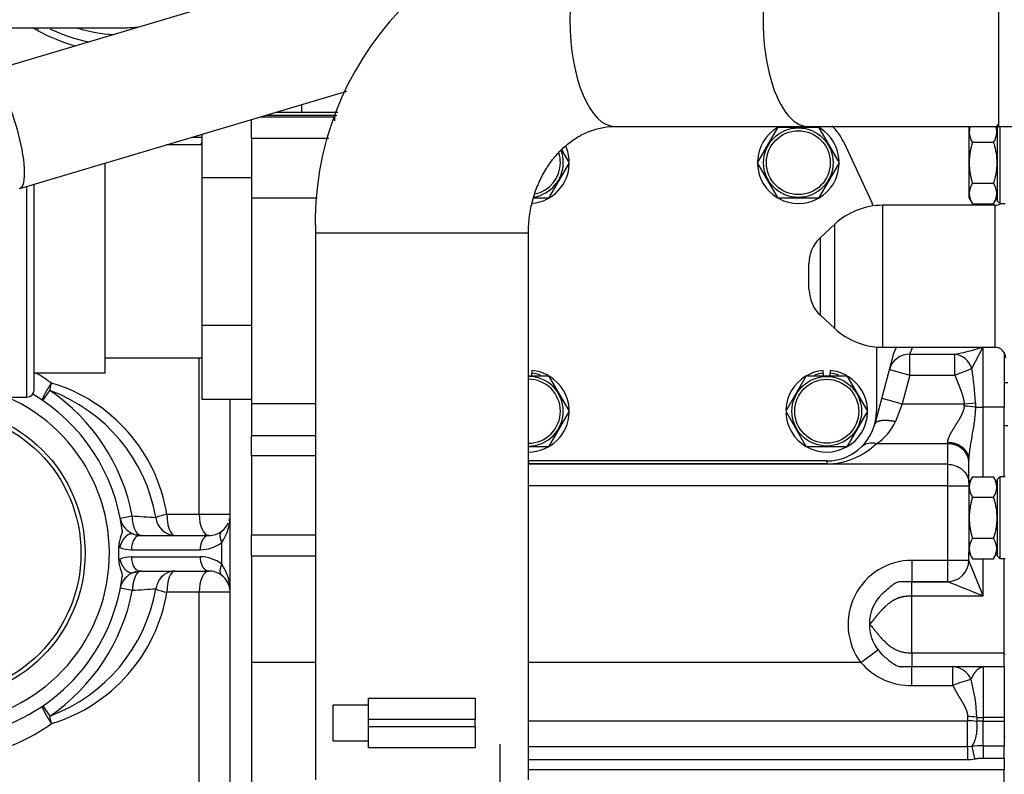
# Model space of a CAD drawing. Units: millimetres. Extents: x 0 to 408, y 0 to 202.
# Drawn here: x 220 to 237, y 151 to 164 of the extents above; entities that cross this region are included whole.
import ezdxf
from ezdxf.enums import TextEntityAlignment as Align
from ezdxf.lldxf.tags import DXFTag

# ---------------------------------------------------------------- set-up
doc = ezdxf.new("R2010")
doc.units = ezdxf.units.MM
for name, color, linetype in [('13811028', 7, 'Continuous'), ('13811033', 7, 'Continuous'), ('17610027', 7, 'Continuous'), ('17614029_MINI29', 7, 'Continuous'), ('54081016_ABRAZAD', 7, 'Continuous'), ('G4L08-002_ALLCAT', 7, 'Continuous'), ('Predeterminado', 7, 'Continuous')]:
    doc.layers.add(name, color=color, linetype=linetype)
doc.styles.add('SEACAD_Arial', font='arial.ttf')
tags = doc.linetypes.add('HIDDEN2', pattern=[4.7625, 3.175, -1.5875]).pattern_tags.tags
tags[6:7] = [DXFTag(74, 4), DXFTag(75, 0), DXFTag(340, '0'), DXFTag(46, 0.0), DXFTag(50, 0.0), DXFTag(44, 0.0), DXFTag(45, 0.0)]
tags[4:5] = [DXFTag(74, 4), DXFTag(75, 0), DXFTag(340, '0'), DXFTag(46, 0.0), DXFTag(50, 0.0), DXFTag(44, 0.0), DXFTag(45, 0.0)]
doc.dimstyles.new('SOLE', dxfattribs={"dimtxt": 2.6, "dimasz": 2.08, "dimexe": 1.3, "dimexo": 1.3, "dimgap": 0.65, "dimtad": 1, "dimlfac": 8.333333, "dimdsep": 46, "dimtxsty": 'SEACAD_Arial', "dimblk1": '_SE_FILLED', "dimblk2": '_SE_FILLED', "dimsah": 1, "dimcen": 1.3, "dimadec": 0, "dimazin": 0, "dimtfac": 0.7, "dimtdec": 3, "dimtmove": 0, "dimatfit": 3, "dimfxl": 1, "dimarcsym": 0})

# ---------------------------------------------------------------- blocks, each defined once
blk = doc.blocks.new('SE3')
at = {"layer": '13811028', "color": 7, "linetype": 'Continuous'}
for p, q in [((236.6, 162.156), (236.6, 165.756)), ((225.05, 160.356), (228.65, 160.356))]:
    blk.add_line(p, q, dxfattribs=at)
at = {"layer": '13811028', "color": 7, "linetype": 'HIDDEN2'}
for p, q in [((230.112, 162.156), (233.375, 162.156)), ((233.375, 162.156), (236.6, 162.156)), ((236.6, 162.156), (241.16, 162.156)), ((225.05, 160.356), (225.05, 151.116)), ((228.65, 151.116), (228.65, 160.356))]:
    blk.add_line(p, q, dxfattribs=at)
blk.add_arc((230.283, 160.523), 5.236, 91.8654, 181.8275, dxfattribs=at)
at = {"layer": '13811028', "color": 7, "linetype": 'Continuous'}
for centre, major_axis, start_param, end_param in [((230.112, 163.956), (0, -1.8), 3.141593, 6.283185), ((233.375, 163.956), (0, 1.8), 0, 3.141593)]:
    blk.add_ellipse(centre, major_axis=major_axis, ratio=0.422618, start_param=start_param, end_param=end_param, dxfattribs=at)
at = {"layer": '13811028', "color": 7, "linetype": 'HIDDEN2'}
blk.add_open_spline([(228.65, 160.356), (228.65, 160.398), (228.653, 160.52), (228.679, 160.747), (228.745, 161.007), (228.842, 161.253), (228.966, 161.476), (229.114, 161.673), (229.281, 161.839), (229.464, 161.972), (229.66, 162.072), (229.864, 162.136), (230.021, 162.155), (230.1, 162.156), (230.112, 162.156)], degree=3, knots=[0, 0, 0, 0, 0.03767, 0.126431, 0.215308, 0.304464, 0.39423, 0.485055, 0.577555, 0.672552, 0.771086, 0.874324, 0.982283, 1, 1, 1, 1], dxfattribs=at)
at = {"layer": '13811033', "color": 7, "linetype": 'HIDDEN2'}
blk.add_line((228.17, 150.289), (228.17, 151.716), dxfattribs=at)
at = {"layer": '17610027', "color": 7, "linetype": 'HIDDEN2'}
for p, q in [((220.355, 163.78), (220.276, 163.824)), ((220.276, 163.824), (220.355, 163.78))]:
    blk.add_line(p, q, dxfattribs=at)
at = {"layer": '17610027', "color": 7, "linetype": 'Continuous'}
blk.add_line((220.355, 163.78), (220.379, 163.823), dxfattribs=at)
at = {"layer": '17610027', "color": 7, "linetype": 'HIDDEN2'}
for radius, start, end in [(3, 240.9975, 254.2681), (3, 240.9975, 254.268), (2.58, 270, 275.8707)]:
    blk.add_arc((221.81, 166.404), radius, start, end, dxfattribs=at)
at = {"layer": '17610027', "color": 7, "linetype": 'Continuous'}
for radius, start, end in [(2.88, 244.3624, 258.263), (2.7, 253.306, 266.4593), (2.58, 269.9948, 275.8708)]:
    blk.add_arc((221.81, 166.404), radius, start, end, dxfattribs=at)
at = {"layer": '17610027', "color": 7, "linetype": 'HIDDEN2'}
blk.add_open_spline([(218.176, 163.824), (218.255, 163.824), (218.451, 163.824), (218.806, 163.824), (219.207, 163.824), (219.598, 163.824), (219.97, 163.824), (220.319, 163.824), (220.64, 163.824), (220.93, 163.824), (221.183, 163.824), (221.397, 163.824), (221.57, 163.824), (221.698, 163.824), (221.77, 163.824), (221.799, 163.824), (221.807, 163.824), (221.809, 163.824), (221.809, 163.824), (221.809, 163.824), (221.809, 163.824)], degree=3, knots=[0, 0, 0, 0, 0.0222785, 0.0646744, 0.1070872, 0.1495, 0.1919127, 0.2343255, 0.2767383, 0.3191511, 0.3615638, 0.4039766, 0.4463893, 0.4888019, 0.5312143, 0.5576909, 0.5709313, 0.5775517, 0.5808619, 0.5819099, 0.5819099, 0.5819099, 0.5819099], dxfattribs=at)
at = {"layer": '17614029_MINI29', "color": 7, "linetype": 'HIDDEN2'}
for p, q in [((228.732, 165.822), (219.472, 163.062)), ((220.055, 161.107), (225.579, 162.754))]:
    blk.add_line(p, q, dxfattribs=at)
at = {"layer": '17614029_MINI29', "color": 7, "linetype": 'Continuous'}
blk.add_ellipse((219.763, 162.084), major_axis=(-0.291, 0.977), ratio=0.242401, start_param=3.141593, end_param=6.283185, dxfattribs=at)
at = {"layer": '54081016_ABRAZAD', "color": 7, "linetype": 'HIDDEN2'}
for p, q in [((225.95, 152.496), (227.75, 152.496)), ((225.95, 152.136), (225.95, 152.496)), ((227.75, 152.496), (227.75, 152.136)), ((225.35, 151.776), (225.35, 152.376)), ((225.95, 152.376), (225.35, 152.376)), ((225.95, 152.016), (225.95, 152.136)), ((227.75, 152.016), (227.75, 152.136)), ((225.95, 151.656), (225.95, 152.016)), ((227.75, 152.016), (227.75, 151.656)), ((225.35, 151.776), (225.95, 151.776)), ((227.75, 151.656), (225.95, 151.656))]:
    blk.add_line(p, q, dxfattribs=at)
at = {"layer": '54081016_ABRAZAD', "color": 7, "linetype": 'Continuous'}
for p, q in [((227.75, 152.136), (225.95, 152.136)), ((225.95, 152.016), (227.75, 152.016))]:
    blk.add_line(p, q, dxfattribs=at)
at = {"layer": 'G4L08-002_ALLCAT', "color": 7, "linetype": 'HIDDEN2'}
for p, q in [((224.821, 162.396), (224.821, 162.528)), ((224.379, 162.396), (225.428, 162.396)), ((223.97, 161.96), (223.97, 162.274)), ((224.218, 162.348), (225.377, 162.348)), ((225.377, 162.348), (225.412, 162.348)), ((232.863, 162.144), (232.517, 161.544)), ((232.882, 162.144), (232.863, 162.144)), ((232.882, 162.144), (233.556, 162.144)), ((233.903, 161.544), (233.556, 162.144)), ((236.104, 162.156), (236.09, 162.132)), ((236.09, 162.132), (236.09, 160.956)), ((236.57, 162.132), (236.556, 162.156)), ((236.57, 162.189), (236.57, 160.899)), ((236.615, 162.156), (236.615, 160.854)), ((222.97, 161.976), (223.13, 161.976)), ((223.13, 162.023), (223.13, 161.291)), ((223.97, 161.96), (223.97, 160.944)), ((233.971, 161.9), (234.451, 160.873)), ((236.15, 161.89), (236.509, 161.89)), ((223.13, 161.844), (222.527, 161.844)), ((229.343, 161.544), (229.215, 161.764)), ((221.498, 157.992), (221.498, 161.537)), ((228.996, 160.944), (229.343, 161.544)), ((232.517, 161.544), (232.863, 160.944)), ((233.556, 160.944), (233.903, 161.544)), ((223.13, 161.291), (223.13, 158.797)), ((223.13, 161.291), (223.97, 161.291)), ((236.15, 161.197), (236.509, 161.197)), ((220.298, 157.704), (220.298, 161.179)), ((223.97, 160.944), (223.97, 157.469)), ((228.978, 160.944), (228.735, 160.944)), ((228.978, 160.944), (228.996, 160.944)), ((233.538, 160.944), (232.863, 160.944)), ((233.538, 160.944), (233.556, 160.944)), ((236.09, 160.956), (236.15, 160.851)), ((236.509, 160.851), (236.57, 160.956)), ((236.57, 160.899), (236.615, 160.854)), ((236.534, 160.824), (234.639, 160.824)), ((236.15, 160.851), (236.509, 160.851)), ((236.615, 160.854), (236.705, 160.854)), ((233.825, 160.506), (233.583, 160.282)), ((233.39, 159.407), (233.39, 159.841)), ((233.583, 158.966), (233.825, 158.742)), ((223.13, 158.797), (223.13, 157.55)), ((223.13, 158.797), (223.97, 158.797)), ((234.53, 158.429), (234.53, 157.344)), ((234.639, 158.424), (236.534, 158.424)), ((236.139, 158.064), (236.33, 158.431)), ((221.498, 158.244), (223.13, 158.244)), ((234.809, 158.277), (234.501, 157.126)), ((236.69, 158.334), (236.69, 157.413)), ((220.298, 157.992), (221.498, 157.992)), ((228.65, 157.944), (228.996, 157.944)), ((228.71, 158.031), (228.71, 157.986)), ((228.71, 157.929), (228.71, 157.986)), ((229.343, 157.344), (228.996, 157.944)), ((233.343, 157.944), (232.997, 157.344)), ((233.362, 157.944), (233.343, 157.944)), ((233.362, 157.944), (234.036, 157.944)), ((233.63, 157.986), (233.63, 158.031)), ((233.63, 157.986), (233.63, 157.929)), ((233.75, 158.031), (233.75, 157.986)), ((233.75, 157.929), (233.75, 157.986)), ((234.383, 157.344), (234.036, 157.944)), ((236.75, 157.824), (236.69, 157.824)), ((219.52, 157.584), (220.178, 157.584)), ((223.13, 157.55), (223.97, 157.55)), ((223.61, 154.636), (223.61, 157.55)), ((223.97, 157.469), (223.97, 156.93)), ((236.69, 156.234), (236.69, 157.413)), ((228.996, 156.744), (229.343, 157.344)), ((232.997, 157.344), (233.343, 156.744)), ((234.036, 156.744), (234.383, 157.344)), ((236.69, 157.104), (236.75, 157.104)), ((223.97, 156.592), (223.97, 156.93)), ((228.978, 156.744), (228.65, 156.744)), ((228.978, 156.744), (228.996, 156.744)), ((234.018, 156.744), (233.343, 156.744)), ((234.018, 156.744), (234.036, 156.744)), ((223.97, 156.592), (223.97, 155.255)), ((233.69, 156.504), (228.65, 156.504)), ((236.09, 156.132), (236.09, 156.519)), ((236.15, 156.237), (236.09, 156.132)), ((236.15, 156.237), (236.509, 156.237)), ((236.57, 156.132), (236.509, 156.237)), ((236.615, 156.234), (236.57, 156.189)), ((236.615, 156.234), (236.615, 154.854)), ((236.705, 156.234), (236.615, 156.234)), ((236.09, 156.132), (236.09, 154.956)), ((236.57, 156.189), (236.57, 154.899)), ((236.15, 155.89), (236.509, 155.89)), ((221.753, 155.536), (221.958, 155.575)), ((221.977, 155.268), (222.087, 155.244)), ((222.087, 155.244), (223.25, 155.244)), ((223.97, 154.899), (223.97, 155.255)), ((236.15, 155.197), (236.509, 155.197)), ((223.97, 154.899), (223.97, 153.096)), ((236.09, 154.824), (236.09, 154.956)), ((236.09, 154.956), (236.15, 154.851)), ((236.509, 154.851), (236.57, 154.956)), ((236.57, 154.899), (236.615, 154.854)), ((236.15, 154.851), (236.509, 154.851)), ((236.615, 154.854), (236.705, 154.854)), ((236.69, 153.263), (236.69, 154.854)), ((221.977, 154.62), (222.087, 154.644)), ((222.087, 154.644), (223.25, 154.644)), ((235.13, 154.464), (234.938, 154.464)), ((235.13, 154.464), (235.73, 154.464)), ((235.73, 154.464), (235.13, 154.464)), ((223.609, 154.303), (223.609, 154.333)), ((223.61, 148.884), (223.61, 154.284)), ((236.69, 153.028), (236.69, 153.263)), ((236.705, 153.234), (236.69, 153.234)), ((223.97, 153.096), (223.97, 150.216)), ((235.13, 153.024), (234.938, 153.024)), ((236.322, 153.024), (236.31, 153.024)), ((236.315, 153.024), (236.326, 153.027)), ((236.324, 153.024), (236.315, 153.024)), ((236.322, 153.024), (236.324, 153.024)), ((236.324, 153.024), (236.326, 153.027)), ((236.33, 153.028), (236.69, 153.028)), ((236.69, 153.024), (236.69, 153.028)), ((236.69, 153.024), (236.69, 152.168)), ((236.69, 152.168), (236.69, 152.107)), ((236.69, 152.107), (236.69, 151.688)), ((236.69, 151.854), (236.705, 151.854)), ((236.69, 151.483), (236.69, 151.688)), ((236.69, 151.483), (236.69, 151.284)), ((236.69, 151.044), (236.69, 151.284))]:
    blk.add_line(p, q, dxfattribs=at)
at = {"layer": 'G4L08-002_ALLCAT', "color": 7, "linetype": 'Continuous'}
for p, q in [((224.118, 162.318), (225.377, 162.318)), ((225.377, 162.348), (225.377, 162.318)), ((225.377, 162.25), (225.377, 162.318)), ((223.97, 161.96), (225.28, 161.96)), ((220.178, 157.584), (220.178, 161.143)), ((225.083, 160.944), (223.97, 160.944)), ((234.639, 158.424), (234.639, 160.824)), ((236.534, 158.424), (236.534, 160.824)), ((233.825, 158.742), (233.825, 160.506)), ((233.583, 158.966), (233.583, 160.282)), ((236.33, 157.413), (236.33, 158.431)), ((223.087, 155.604), (223.087, 158.244)), ((235.095, 158.311), (235.854, 158.311)), ((235.095, 157.953), (235.095, 158.311)), ((235.854, 157.953), (235.854, 158.311)), ((234.748, 158.047), (235.095, 157.953)), ((235.854, 157.953), (236.139, 158.064)), ((235.095, 157.953), (234.966, 157.469)), ((235.095, 157.953), (235.854, 157.953)), ((220.563, 157.695), (220.592, 157.82)), ((234.618, 157.563), (234.966, 157.469)), ((225.05, 157.469), (223.97, 157.469)), ((234.966, 157.469), (234.849, 157.171)), ((234.966, 157.469), (236.012, 157.469)), ((236.012, 157.469), (236.203, 157.488)), ((236.203, 157.488), (236.203, 157.413)), ((236.203, 157.413), (236.33, 157.413)), ((236.69, 157.413), (236.33, 157.413)), ((236.33, 156.237), (236.33, 157.413)), ((225.05, 156.93), (223.97, 156.93)), ((235.73, 156.794), (234.525, 156.794)), ((235.73, 156.819), (235.73, 156.794)), ((235.73, 156.794), (235.73, 156.448)), ((225.05, 156.592), (223.97, 156.592)), ((228.65, 156.504), (228.65, 156.456)), ((233.69, 156.456), (228.65, 156.456)), ((235.73, 156.448), (228.65, 156.448)), ((233.69, 156.504), (233.69, 156.456)), ((235.73, 156.448), (235.73, 156.084)), ((235.73, 156.084), (228.65, 156.084)), ((235.73, 156.084), (236.09, 156.084)), ((235.73, 156.084), (235.73, 154.824)), ((222.54, 155.604), (223.087, 155.604)), ((223.087, 155.604), (223.61, 155.604)), ((223.97, 155.255), (225.05, 155.255)), ((223.469, 154.76), (223.469, 155.128)), ((221.941, 155.004), (223.104, 155.004)), ((221.941, 154.884), (223.104, 154.884)), ((223.97, 154.899), (225.05, 154.899)), ((235.73, 154.824), (235.13, 154.824)), ((235.13, 154.824), (235.13, 154.464)), ((235.73, 154.824), (235.73, 154.464)), ((236.09, 154.824), (235.73, 154.824)), ((236.33, 154.224), (236.09, 154.824)), ((236.33, 154.224), (236.33, 154.851)), ((221.958, 154.313), (221.753, 154.352)), ((223.087, 154.284), (222.54, 154.284)), ((223.61, 154.284), (223.087, 154.284)), ((223.087, 149.964), (223.087, 154.284)), ((235.13, 154.224), (236.33, 154.224)), ((235.13, 153.263), (235.13, 154.224)), ((234.266, 153.096), (234.554, 153.312)), ((235.13, 153.263), (236.69, 153.263)), ((235.13, 153.263), (235.13, 153.024)), ((225.05, 153.096), (223.97, 153.096)), ((234.266, 153.096), (228.65, 153.096)), ((235.13, 152.708), (235.13, 153.024)), ((235.822, 152.708), (235.822, 153.024)), ((236.33, 153.028), (236.33, 153.024)), ((236.69, 153.024), (236.33, 153.024)), ((236.33, 153.024), (236.33, 152.168)), ((235.13, 152.708), (235.822, 152.708)), ((220.446, 152.365), (220.563, 152.193)), ((220.592, 152.067), (220.563, 152.193)), ((228.65, 152.115), (236.068, 152.115)), ((236.068, 152.185), (236.068, 152.115)), ((236.068, 151.676), (236.068, 152.115)), ((236.225, 152.175), (236.225, 152.104)), ((236.69, 152.168), (236.33, 152.168)), ((236.33, 152.168), (236.33, 152.107)), ((236.33, 152.107), (236.69, 152.107)), ((236.33, 151.688), (236.33, 152.107)), ((228.65, 151.676), (236.068, 151.676)), ((236.068, 151.676), (236.14, 151.684)), ((236.068, 151.676), (236.068, 151.457)), ((236.14, 151.684), (236.188, 151.47)), ((236.33, 151.688), (236.69, 151.688)), ((236.33, 151.688), (236.33, 151.483)), ((228.65, 151.457), (236.068, 151.457)), ((236.33, 151.483), (236.69, 151.483)), ((236.69, 151.284), (228.65, 151.284))]:
    blk.add_line(p, q, dxfattribs=at)
at = {"layer": 'G4L08-002_ALLCAT', "color": 7, "linetype": 'HIDDEN2'}
for centre, radius in [((233.21, 161.544), 0.588), ((233.21, 161.544), 0.54), ((233.69, 157.344), 0.588), ((233.69, 157.344), 0.54), ((218.69, 154.944), 2.469), ((218.69, 154.944), 2.4)]:
    blk.add_circle(centre, radius, dxfattribs=at)
for centre, radius, start, end in [((233.21, 161.544), 0.69, 121.1475, 177.6926), ((233.21, 161.544), 0.69, 117.548, 119.5918), ((233.21, 161.544), 0.69, 60.7985, 62.7117), ((233.21, 161.544), 0.69, 2.4842, 58.4402), ((233.21, 161.544), 0.84, 25.0576, 47.4072), ((236.411, 162.063), 0.313, 162.8256, 213.6073), ((236.253, 162.063), 0.309, 325.9374, 17.5909), ((237.84, 161.402), 1.758, 163.895, 164.5258), ((234.82, 161.403), 1.758, 15.4742, 16.105), ((228.65, 161.544), 0.54, 0, 17.8899), ((228.65, 161.544), 0.588, 0, 20.3119), ((228.65, 161.544), 0.69, 2.4842, 23.8625), ((228.65, 161.544), 0.588, 279.1485, 0), ((228.65, 161.544), 0.54, 281.6383, 0), ((228.65, 161.544), 0.69, 275.6171, 358.2226), ((233.21, 161.544), 0.69, 182.4804, 239.3074), ((233.21, 161.544), 0.69, 241.3904, 358.2226), ((236.411, 161.024), 0.313, 146.3927, 213.6073), ((236.253, 161.024), 0.309, 325.9374, 34.0626), ((233.69, 160.517), 0.84, 20.6009, 25.0576), ((234.639, 159.624), 1.2, 90, 132.7094), ((236.534, 161.004), 0.18, 270, 303.5573), ((234.639, 159.624), 1.2, 227.2906, 270), ((235.317, 161.425), 3.161, 279.7731, 288.203), ((236.534, 158.244), 0.18, 0, 90), ((228.65, 157.344), 0.588, 0, 90.0057), ((228.65, 157.344), 0.54, 0, 90.0062), ((228.65, 157.344), 0.69, 60.7985, 85.0115), ((228.65, 157.344), 0.645, 71.6166, 84.6624), ((228.65, 157.344), 0.69, 2.4842, 58.4402), ((233.69, 157.344), 0.69, 121.1475, 177.6926), ((233.69, 157.344), 0.69, 94.9885, 119.5918), ((233.69, 157.344), 0.645, 95.3376, 108.643), ((233.69, 157.344), 0.69, 60.7985, 85.0115), ((233.69, 157.344), 0.645, 71.6166, 84.6624), ((233.69, 157.344), 0.69, 2.4842, 58.4402), ((220.178, 157.704), 0.12, 270, 0), ((218.69, 154.944), 3.12, 7.2048, 59.4898), ((218.69, 154.944), 3.328, 10.9327, 55.7513), ((228.65, 157.344), 0.588, 269.9943, 0), ((228.65, 157.344), 0.54, 269.9938, 0), ((228.65, 157.344), 0.69, 269.9952, 358.2226), ((233.69, 157.344), 0.69, 182.4804, 239.3074), ((233.69, 157.344), 0.69, 241.3904, 358.2226), ((233.69, 157.344), 0.84, 270, 0), ((236.411, 156.063), 0.313, 146.3927, 213.6073), ((236.253, 156.063), 0.309, 325.9374, 34.0626), ((237.84, 155.402), 1.758, 163.895, 164.5258), ((234.82, 155.403), 1.758, 15.4742, 16.105), ((222.83, 155.576), 0.781, 324.9614, 2.0567), ((222.099, 155.602), 0.352, 190.9256, 191.264), ((222.107, 155.604), 0.36, 191.264, 248.9584), ((221.748, 155.533), 0.00527, 11.2637, 13.7999), ((223.25, 155.604), 0.36, 307.4762, 335.7096), ((223.25, 155.604), 0.36, 342.8904, 348.0503), ((222.107, 155.604), 0.36, 248.9584, 270), ((223.25, 155.604), 0.36, 270, 307.4762), ((216.101, 154.944), 5.629, 358.9154, 1.0845), ((236.411, 155.024), 0.313, 146.3927, 213.6073), ((236.253, 155.024), 0.309, 325.9374, 34.0626), ((235.73, 154.824), 0.36, 270.0002, 359.9999), ((218.69, 154.944), 3.12, 280.9327, 352.7952), ((222.107, 154.284), 0.36, 111.0416, 168.7362), ((222.107, 154.284), 0.36, 90, 111.0416), ((223.25, 154.284), 0.36, 52.5207, 90.0031), ((223.25, 154.284), 0.36, 3.0789, 52.5239), ((181.935, 154.653), 41.675, 359.5608, 359.977), ((222.099, 154.285), 0.352, 168.7362, 169.0744), ((221.748, 154.355), 0.00527, 346.1836, 348.7363), ((223.25, 154.284), 0.36, 0.0004, 3.0793), ((235.13, 153.744), 0.72, 135.0002, 180.0017), ((235.13, 153.744), 0.72, 179.9998, 224.9998), ((236.312, 153.09), 0.0657, 268.0586, 272.1373), ((236.33, 153.021), 0.00736, 92.436, 125.051)]:
    blk.add_arc(centre, radius, start, end, dxfattribs=at)
at = {"layer": 'G4L08-002_ALLCAT', "color": 7, "linetype": 'Continuous'}
for centre, radius, start, end in [((72.109, 220.929), 174.601, 338.98356, 339.0223), ((235.093, 157.953), 0.357, 89.5662, 164.8392), ((235.808, 157.969), 0.344, 15.8641, 82.429), ((231.763, 157.29), 4.444, 2.554, 10.0243), ((218.673, 155.117), 3.315, 54.6194, 60.1241), ((219.804, 155.163), 2.772, 9.1473, 73.4722), ((218.69, 154.944), 2.88, 181.1937, 66.4435), ((219.599, 155.069), 2.797, 9.8946, 69.8384), ((235.864, 157.448), 0.15, 353.3554, 8.142), ((235.516, 151.087), 6.364, 83.7987, 85.5185), ((234.091, 157.494), 0.824, 301.7742, 336.8975), ((233.69, 157.656), 1.2, 270, 314.1084), ((234.447, 156.546), 0.26, 72.4498, 131.5594), ((223.513, 177.032), 21.513, 265.8547, 266.9131), ((222.861, 154.147), 1.491, 102.4134, 109.8582), ((222.693, 155.583), 0.34, 185.6425, 267.8283), ((221.946, 155.529), 0.526, 247.4941, 269.428), ((221.949, 154.345), 0.539, 90.8534, 112.225), ((223.104, 154.284), 0.6, 52.5241, 90.0001), ((222.838, 154.317), 0.77, 1.1826, 35.0775), ((235.13, 153.744), 1.08, 90, 216.8699), ((175.718, 154.327), 59.412, 359.90022, 0.13167), ((55.284, -297.523), 486.675, 68.16061, 68.23669), ((219.589, 154.827), 2.808, 290.293, 349.9739), ((218.69, 154.944), 3.328, 304.2487, 349.0673), ((219.785, 154.741), 2.794, 286.8084, 350.5722), ((223.513, 132.86), 21.509, 93.0866, 94.1453), ((222.861, 155.74), 1.491, 250.1422, 257.5869), ((235.116, 153.832), 1.124, 220.9039, 270.7214), ((235.815, 152.691), 0.333, 20.529, 88.7979), ((236.33, 153.264), 0.24, 268.5465, 270), ((236.443, 151.335), 1.507, 102.1212, 114.3318), ((233.584, 152.089), 2.643, 1.8564, 15.7887), ((218.699, 154.726), 3.265, 281.4575, 305.4545), ((236.071, 151.03), 1.155, 82.3357, 90.1436), ((236.071, 151.036), 1.079, 81.7677, 90.1288), ((236.298, 151.468), 0.64, 87.1889, 96.5755), ((236.316, 148.427), 3.262, 89.7626, 93.0975), ((236.068, 152.004), 0.547, 270.0022, 282.6358)]:
    blk.add_arc(centre, radius, start, end, dxfattribs=at)
for centre, major_axis, ratio, start_param, end_param in [((235.73, 156.482), (-0.36, 0), 0.866025, 3.141593, 4.712389), ((222.68, 155.604), (0, -0.36), 0.386981, 4.712389, 6.283185), ((223.25, 155.604), (0, -0.36), 0.452055, 4.712389, 6.283185), ((221.949, 155.886), (0, -0.88), 0.793606, -0.320714, -0.29627), ((223.104, 155.603), (-0.553, -0.232), 0.999575, 1.173466, 1.82781), ((221.949, 154.002), (0, 0.88), 0.793606, 0.296282, 0.320731), ((222.68, 154.284), (0, 0.36), 0.386982, 0, 1.570796), ((223.25, 154.284), (0, 0.36), 0.452055, 0, 1.570796), ((236.33, 152.236), (0.24, 0), 0.286486, 4.261363, 4.712389)]:
    blk.add_ellipse(centre, major_axis=major_axis, ratio=ratio, start_param=start_param, end_param=end_param, dxfattribs=at)
for points in [[(223.128, 161.882), (223.124, 161.875), (223.121, 161.868), (223.118, 161.86), (223.115, 161.853), (223.113, 161.845)], [(223.469, 155.318), (223.445, 155.3), (223.432, 155.268), (223.432, 155.225), (223.445, 155.177), (223.469, 155.128)], [(223.469, 154.76), (223.445, 154.711), (223.432, 154.662), (223.432, 154.619), (223.445, 154.588), (223.469, 154.57)]]:
    blk.add_open_spline(points, degree=5, dxfattribs=at)
at = {"layer": 'G4L08-002_ALLCAT', "color": 7, "linetype": 'HIDDEN2'}
for points, degree, knots in [([(236.145, 161.872), (236.134, 161.832), (236.125, 161.796), (236.118, 161.761), (236.102, 161.668), (236.095, 161.583), (236.095, 161.53), (236.099, 161.438), (236.115, 161.338), (236.124, 161.295), (236.136, 161.248), (236.15, 161.197)], 5, [0, 0, 0, 0, 0, 0, 0.247005, 0.247005, 0.247005, 0.68827, 0.68827, 0.68827, 1, 1, 1, 1, 1, 1]), ([(236.515, 161.872), (236.545, 161.761), (236.564, 161.649), (236.563, 161.506), (236.561, 161.478), (236.556, 161.421), (236.552, 161.392), (236.538, 161.308), (236.525, 161.253), (236.509, 161.197)], 3, [0, 0, 0, 0, 0.5, 0.5, 0.625, 0.625, 0.75, 0.75, 1, 1, 1, 1]), ([(220.446, 157.523), (220.446, 157.523), (220.446, 157.523), (220.446, 157.523), (220.446, 157.524), (220.447, 157.525), (220.447, 157.525), (220.448, 157.526), (220.449, 157.528), (220.45, 157.529), (220.451, 157.531), (220.452, 157.533), (220.453, 157.534), (220.455, 157.536), (220.456, 157.539), (220.457, 157.54), (220.459, 157.543), (220.461, 157.546), (220.462, 157.547), (220.464, 157.55), (220.466, 157.553), (220.467, 157.555), (220.469, 157.558), (220.472, 157.561), (220.473, 157.563), (220.475, 157.566), (220.477, 157.569), (220.478, 157.571), (220.48, 157.574), (220.483, 157.577), (220.484, 157.579), (220.486, 157.582), (220.488, 157.586), (220.489, 157.587), (220.491, 157.59), (220.494, 157.593), (220.495, 157.595), (220.497, 157.598), (220.499, 157.601), (220.5, 157.603), (220.502, 157.605), (220.504, 157.608), (220.505, 157.61), (220.507, 157.613), (220.509, 157.615), (220.51, 157.617), (220.511, 157.619), (220.513, 157.622), (220.514, 157.623), (220.516, 157.626), (220.518, 157.629), (220.518, 157.63), (220.52, 157.632), (220.522, 157.635), (220.522, 157.636), (220.524, 157.638), (220.526, 157.64), (220.526, 157.641), (220.528, 157.644), (220.529, 157.646), (220.53, 157.647), (220.532, 157.65), (220.534, 157.653), (220.536, 157.655), (220.538, 157.659), (220.541, 157.663), (220.542, 157.664), (220.544, 157.668), (220.546, 157.671), (220.548, 157.673), (220.55, 157.675), (220.552, 157.678), (220.553, 157.68), (220.554, 157.683), (220.556, 157.685), (220.557, 157.687), (220.559, 157.689), (220.561, 157.692), (220.561, 157.693), (220.562, 157.694), (220.563, 157.695)], 5, [0, 0, 0, 0, 0, 0, 0.03125, 0.03125, 0.03125, 0.0625, 0.0625, 0.0625, 0.09375, 0.09375, 0.09375, 0.125, 0.125, 0.125, 0.15625, 0.15625, 0.15625, 0.1875, 0.1875, 0.1875, 0.21875, 0.21875, 0.21875, 0.25, 0.25, 0.25, 0.280794, 0.280794, 0.280794, 0.3125, 0.3125, 0.3125, 0.34375, 0.34375, 0.34375, 0.375, 0.375, 0.375, 0.40625, 0.40625, 0.40625, 0.4375, 0.4375, 0.4375, 0.46875, 0.46875, 0.46875, 0.5, 0.5, 0.5, 0.530794, 0.530794, 0.530794, 0.561589, 0.561589, 0.561589, 0.593294, 0.593294, 0.593294, 0.625, 0.625, 0.625, 0.6875, 0.6875, 0.6875, 0.75, 0.75, 0.75, 0.811589, 0.811589, 0.811589, 0.873178, 0.873178, 0.873178, 0.936589, 0.936589, 0.936589, 1, 1, 1, 1, 1, 1]), ([(236.094, 156.609), (236.094, 156.609), (236.093, 156.593), (236.091, 156.562), (236.09, 156.533), (236.09, 156.519)], 3, [0.8910434, 0.8910434, 0.8910434, 0.8910434, 0.89121, 0.9477566, 1, 1, 1, 1]), ([(236.145, 155.872), (236.134, 155.832), (236.125, 155.796), (236.118, 155.761), (236.102, 155.668), (236.095, 155.583), (236.095, 155.53), (236.099, 155.438), (236.115, 155.338), (236.124, 155.295), (236.136, 155.248), (236.15, 155.197)], 5, [0, 0, 0, 0, 0, 0, 0.247005, 0.247005, 0.247005, 0.68827, 0.68827, 0.68827, 1, 1, 1, 1, 1, 1]), ([(236.515, 155.872), (236.545, 155.761), (236.564, 155.649), (236.563, 155.506), (236.561, 155.478), (236.556, 155.421), (236.552, 155.392), (236.538, 155.308), (236.525, 155.253), (236.509, 155.197)], 3, [0, 0, 0, 0, 0.5, 0.5, 0.625, 0.625, 0.75, 0.75, 1, 1, 1, 1]), ([(221.785, 155.335), (221.785, 155.332), (221.786, 155.325), (221.786, 155.314), (221.785, 155.303), (221.782, 155.287), (221.776, 155.264), (221.765, 155.233), (221.751, 155.195), (221.741, 155.157), (221.734, 155.12), (221.729, 155.087), (221.729, 155.063), (221.729, 155.05)], 3, [0, 0, 0, 0, 0.05078, 0.102091, 0.154052, 0.206784, 0.323293, 0.448206, 0.572011, 0.718434, 0.799171, 0.893088, 1, 1, 1, 1]), ([(221.729, 154.837), (221.729, 154.832), (221.729, 154.82), (221.73, 154.804), (221.731, 154.785), (221.734, 154.763), (221.741, 154.73), (221.751, 154.693), (221.765, 154.655), (221.776, 154.623), (221.783, 154.596), (221.787, 154.574), (221.786, 154.559), (221.785, 154.553)], 3, [0, 0, 0, 0, 0.047005, 0.094125, 0.141362, 0.207653, 0.281684, 0.428075, 0.551902, 0.676779, 0.793298, 0.897937, 1, 1, 1, 1]), ([(234.939, 154.464), (234.914, 154.46), (234.865, 154.452), (234.784, 154.392), (234.692, 154.313), (234.648, 154.276), (234.621, 154.253)], 3, [0, 0, 0, 0, 0.151448, 0.357732, 0.645102, 1, 1, 1, 1]), ([(234.621, 153.235), (234.633, 153.224), (234.654, 153.206), (234.712, 153.158), (234.773, 153.106), (234.836, 153.063), (234.878, 153.041), (234.919, 153.026), (234.942, 153.025), (234.955, 153.024)], 3, [0, 0, 0, 0, 0.183495, 0.351156, 0.625471, 0.734762, 0.829638, 0.915683, 1, 1, 1, 1]), ([(236.31, 153.024), (236.31, 153.024), (236.31, 153.024), (236.31, 153.024), (236.31, 153.024), (236.31, 153.024), (236.266, 153.024), (236.223, 153.024), (236.18, 153.024), (235.94, 153.024), (235.703, 153.024), (235.51, 153.024), (235.318, 153.024), (235.13, 153.024)], 5, [0, 0, 0, 0, 0, 0, 0.000001, 0.000001, 0.000001, 0.000001, 0.000001, 0.17851, 0.17851, 0.17851, 1, 1, 1, 1, 1, 1])]:
    blk.add_open_spline(points, degree=degree, knots=knots, dxfattribs=at)
for points, degree in [([(233.583, 160.282), (233.449, 160.143), (233.385, 159.996), (233.39, 159.841)], 3), ([(233.39, 159.407), (233.402, 159.214), (233.466, 159.067), (233.583, 158.966)], 3), ([(234.809, 158.277), (234.83, 158.353), (234.87, 158.424)], 2), ([(236.084, 156.574), (236.086, 156.563), (236.088, 156.552), (236.089, 156.541), (236.09, 156.53), (236.09, 156.519)], 5)]:
    blk.add_open_spline(points, degree=degree, dxfattribs=at)
at = {"layer": 'G4L08-002_ALLCAT', "color": 7, "linetype": 'Continuous'}
for points, degree, knots in [([(235.854, 157.953), (235.873, 157.903), (235.893, 157.855), (235.912, 157.808), (235.94, 157.738), (235.965, 157.669), (235.973, 157.645), (235.988, 157.597), (236, 157.549), (236.005, 157.525), (236.009, 157.5), (236.012, 157.474), (236.012, 157.473), (236.012, 157.471), (236.012, 157.469)], 5, [0, 0, 0, 0, 0, 0, 0.469789, 0.469789, 0.469789, 0.722817, 0.722817, 0.722817, 0.983385, 0.983385, 0.983385, 1, 1, 1, 1, 1, 1]), ([(220.446, 157.523), (220.44, 157.527), (220.44, 157.539), (220.446, 157.559), (220.468, 157.613), (220.51, 157.69), (220.535, 157.732), (220.563, 157.776), (220.592, 157.82)], 5, [0, 0, 0, 0, 0, 0, 0.5, 0.5, 0.5, 1, 1, 1, 1, 1, 1]), ([(236.013, 157.431), (236.006, 157.374), (235.987, 157.318), (235.96, 157.264), (235.912, 157.18), (235.861, 157.1), (235.842, 157.07), (235.798, 156.999), (235.76, 156.931), (235.742, 156.891), (235.73, 156.853), (235.73, 156.819)], 5, [0, 0, 0, 0, 0, 0, 0.411877, 0.411877, 0.411877, 0.651646, 0.651646, 0.651646, 1, 1, 1, 1, 1, 1]), ([(236.203, 157.413), (236.202, 157.4), (236.201, 157.374), (236.199, 157.334), (236.196, 157.293), (236.191, 157.252), (236.186, 157.21), (236.178, 157.143), (236.163, 157.052), (236.144, 156.937), (236.124, 156.824), (236.11, 156.733), (236.1, 156.662), (236.096, 156.626), (236.094, 156.609)], 3, [0, 0, 0, 0, 0.0418986, 0.0846812, 0.1283732, 0.1729987, 0.2185802, 0.2651388, 0.3897378, 0.5189483, 0.6457571, 0.7647122, 0.8302298, 0.8910434, 0.8910434, 0.8910434, 0.8910434]), ([(234.501, 157.126), (234.506, 157.145), (234.521, 157.162), (234.544, 157.175), (234.608, 157.193), (234.697, 157.195), (234.746, 157.191), (234.797, 157.183), (234.849, 157.171)], 5, [0, 0, 0, 0, 0, 0, 0.499999, 0.499999, 0.499999, 1, 1, 1, 1, 1, 1]), ([(235.73, 156.819), (235.786, 156.819), (235.843, 156.81), (235.897, 156.791), (235.981, 156.744), (236.041, 156.676), (236.061, 156.644), (236.076, 156.61), (236.084, 156.574)], 5, [0, 0, 0, 0, 0, 0, 0.5, 0.5, 0.5, 0.881682, 0.881682, 0.881682, 0.881682, 0.881682, 0.881682]), ([(235.73, 156.448), (235.777, 156.448), (235.824, 156.439), (235.911, 156.408), (235.951, 156.385), (236.018, 156.327), (236.044, 156.293), (236.08, 156.217), (236.09, 156.177), (236.09, 156.136)], 3, [0, 0, 0, 0, 0.25, 0.25, 0.5, 0.5, 0.75, 0.75, 1, 1, 1, 1]), ([(222.107, 155.244), (222.088, 155.244), (222.07, 155.252), (222.035, 155.285), (222.019, 155.309), (221.992, 155.37), (221.98, 155.406), (221.964, 155.487), (221.959, 155.531), (221.958, 155.575)], 3, [0, 0, 0, 0, 0.25, 0.25, 0.5, 0.5, 0.75, 0.75, 1, 1, 1, 1]), ([(221.977, 155.268), (221.954, 155.277), (221.927, 155.277), (221.899, 155.267), (221.841, 155.23), (221.792, 155.164), (221.771, 155.126), (221.755, 155.085), (221.745, 155.044)], 5, [0, 0, 0, 0, 0, 0, 0.5, 0.5, 0.5, 1, 1, 1, 1, 1, 1]), ([(222.087, 155.244), (222.068, 155.244), (222.049, 155.238), (222.014, 155.214), (221.997, 155.196), (221.97, 155.151), (221.96, 155.125), (221.945, 155.067), (221.941, 155.035), (221.941, 155.004)], 3, [0, 0, 0, 0, 0.25, 0.25, 0.5, 0.5, 0.75, 0.75, 1, 1, 1, 1]), ([(223.25, 155.244), (223.227, 155.244), (223.204, 155.236), (223.182, 155.222), (223.143, 155.179), (223.117, 155.115), (223.108, 155.079), (223.104, 155.042), (223.104, 155.004)], 5, [0, 0, 0, 0, 0, 0, 0.5, 0.5, 0.5, 1, 1, 1, 1, 1, 1]), ([(221.941, 154.884), (221.941, 154.852), (221.945, 154.821), (221.96, 154.763), (221.97, 154.736), (221.997, 154.692), (222.014, 154.674), (222.049, 154.65), (222.068, 154.644), (222.087, 154.644)], 3, [0, 0, 0, 0, 0.25, 0.25, 0.5, 0.5, 0.75, 0.75, 1, 1, 1, 1]), ([(223.104, 154.884), (223.104, 154.846), (223.108, 154.808), (223.117, 154.773), (223.143, 154.709), (223.182, 154.666), (223.204, 154.651), (223.227, 154.644), (223.25, 154.644)], 5, [0, 0, 0, 0, 0, 0, 0.5, 0.5, 0.5, 1, 1, 1, 1, 1, 1]), ([(221.745, 154.844), (221.755, 154.803), (221.771, 154.762), (221.792, 154.723), (221.841, 154.657), (221.899, 154.62), (221.927, 154.611), (221.954, 154.611), (221.977, 154.62)], 5, [0, 0, 0, 0, 0, 0, 0.5, 0.5, 0.5, 1, 1, 1, 1, 1, 1]), ([(222.107, 154.644), (222.084, 154.644), (222.062, 154.634), (222.041, 154.614), (222.003, 154.556), (221.975, 154.468), (221.965, 154.419), (221.96, 154.366), (221.958, 154.313)], 5, [0, 0, 0, 0, 0, 0, 0.5, 0.5, 0.5, 1, 1, 1, 1, 1, 1]), ([(222.68, 154.644), (222.66, 154.643), (222.621, 154.641), (222.546, 154.617), (222.467, 154.566), (222.387, 154.469), (222.367, 154.386), (222.354, 154.338)], 3, [0, 0, 0, 0, 0.125402, 0.250798, 0.500601, 0.709515, 1, 1, 1, 1]), ([(234.41, 153.744), (234.41, 153.744), (234.416, 153.744), (234.429, 153.755), (234.46, 153.792), (234.503, 153.845), (234.522, 153.869), (234.562, 153.919), (234.607, 153.971), (234.632, 153.998), (234.681, 154.048), (234.736, 154.095), (234.764, 154.117), (234.846, 154.172), (234.939, 154.21), (235.003, 154.224), (235.067, 154.224), (235.13, 154.224)], 5, [0, 0, 0, 0, 0, 0, 0.239311, 0.239311, 0.239311, 0.403932, 0.403932, 0.403932, 0.569937, 0.569937, 0.569937, 0.724461, 0.724461, 0.724461, 1, 1, 1, 1, 1, 1]), ([(234.41, 153.744), (234.41, 153.744), (234.41, 153.744), (234.412, 153.743), (234.415, 153.742), (234.419, 153.739), (234.429, 153.73), (234.446, 153.712), (234.473, 153.679), (234.505, 153.638), (234.541, 153.593), (234.583, 153.543), (234.627, 153.493), (234.676, 153.445), (234.729, 153.397), (234.787, 153.355), (234.849, 153.318), (234.915, 153.289), (234.974, 153.274), (235.022, 153.267), (235.056, 153.264), (235.092, 153.263), (235.116, 153.263), (235.13, 153.263)], 3, [0, 0, 0, 0, 0.024744, 0.045427, 0.062055, 0.094083, 0.124661, 0.187876, 0.251862, 0.311562, 0.381263, 0.446168, 0.51092, 0.575369, 0.63931, 0.705987, 0.764672, 0.826427, 0.884993, 0.913324, 0.943069, 0.96743, 1, 1, 1, 1]), ([(236.127, 152.808), (236.144, 152.847), (236.163, 152.884), (236.185, 152.918), (236.225, 152.971), (236.266, 153.005), (236.285, 153.016), (236.303, 153.022), (236.322, 153.024)], 5, [0, 0, 0, 0, 0, 0, 0.55343, 0.55343, 0.55343, 1, 1, 1, 1, 1, 1]), ([(235.822, 152.708), (235.842, 152.667), (235.862, 152.627), (235.883, 152.59), (235.921, 152.526), (235.957, 152.467), (235.972, 152.442), (236.002, 152.39), (236.028, 152.34), (236.04, 152.314), (236.056, 152.273), (236.065, 152.232), (236.067, 152.216), (236.068, 152.2), (236.068, 152.185)], 5, [0, 0, 0, 0, 0, 0, 0.323246, 0.323246, 0.323246, 0.569177, 0.569177, 0.569177, 0.835287, 0.835287, 0.835287, 1, 1, 1, 1, 1, 1]), ([(220.592, 152.067), (220.563, 152.112), (220.535, 152.156), (220.51, 152.198), (220.468, 152.275), (220.446, 152.329), (220.44, 152.349), (220.44, 152.361), (220.446, 152.365)], 5, [0, 0, 0, 0, 0, 0, 0.5, 0.5, 0.5, 1, 1, 1, 1, 1, 1]), ([(236.14, 151.684), (236.143, 151.687), (236.148, 151.693), (236.155, 151.703), (236.162, 151.713), (236.168, 151.724), (236.174, 151.735), (236.18, 151.746), (236.19, 151.769), (236.203, 151.806), (236.216, 151.855), (236.223, 151.9), (236.228, 151.941), (236.231, 151.982), (236.231, 152.023), (236.229, 152.064), (236.227, 152.09), (236.225, 152.104)], 3, [0, 0, 0, 0, 0.038428, 0.075946, 0.112556, 0.148266, 0.183083, 0.217019, 0.250086, 0.377934, 0.499931, 0.584972, 0.668646, 0.751452, 0.833919, 0.91659, 1, 1, 1, 1]), ([(236.188, 151.47), (236.191, 151.471), (236.196, 151.472), (236.201, 151.473), (236.215, 151.475), (236.232, 151.477), (236.243, 151.479), (236.266, 151.481), (236.291, 151.482), (236.304, 151.482), (236.317, 151.483), (236.33, 151.483)], 5, [0, 0, 0, 0, 0, 0, 0.235972, 0.235972, 0.235972, 0.611051, 0.611051, 0.611051, 1, 1, 1, 1, 1, 1])]:
    blk.add_open_spline(points, degree=degree, knots=knots, dxfattribs=at)
blk = doc.blocks.new('DMBLK9')
at = {"layer": 'Predeterminado', "linetype": 'Continuous'}
for points in [[(261.039, 180.704), (260.692, 182.784), (260.345, 180.704)], [(261.039, 142.384), (260.345, 142.384), (260.692, 140.304)]]:
    blk.add_hatch(color=7, dxfattribs=at).paths.add_polyline_path(points)
at = {"layer": 'Predeterminado', "color": 7, "linetype": 'Continuous'}
for p, q in [((214.847, 182.784), (261.992, 182.784)), ((260.692, 182.784), (260.692, 140.304)), ((251.886, 140.304), (261.992, 140.304))]:
    blk.add_line(p, q, dxfattribs=at)
at = {"layer": 'Predeterminado', "color": 7, "linetype": 'Continuous', "style": 'SEACAD_Arial'}
blk.add_text('354', height=2.6, rotation=90, dxfattribs=at).set_placement((257.442, 158.492), align=Align.TOP_LEFT)
blk = doc.blocks.new('_SE_FILLED')
at = {"color": 0}
blk.add_line((0, 0), (-1, 0), dxfattribs=at)
blk.add_solid([(0, 0), (-1, -0.1665), (-1, 0.1665), (0, 0)], dxfattribs=at)
blk = doc.blocks.new('DMBLK11')
at = {"layer": 'Predeterminado', "linetype": 'Continuous'}
for points in [[(268.839, 180.704), (268.492, 182.784), (268.145, 180.704)], [(268.839, 119.755), (268.145, 119.755), (268.492, 117.675)]]:
    blk.add_hatch(color=7, dxfattribs=at).paths.add_polyline_path(points)
at = {"layer": 'Predeterminado', "color": 7, "linetype": 'Continuous'}
for p, q in [((214.847, 182.784), (269.792, 182.784)), ((268.492, 117.675), (268.492, 182.784)), ((220.776, 117.675), (269.792, 117.675))]:
    blk.add_line(p, q, dxfattribs=at)
at = {"layer": 'Predeterminado', "color": 7, "linetype": 'Continuous', "style": 'SEACAD_Arial'}
blk.add_text('542.57', height=2.6, rotation=90, dxfattribs=at).set_placement((265.242, 144.634), align=Align.TOP_LEFT)
blk = doc.blocks.new('DMBLK13')
at = {"layer": 'Predeterminado', "linetype": 'Continuous'}
for points in [[(203.01, 109.398), (203.01, 110.091), (200.93, 109.745)], [(251.23, 109.398), (253.31, 109.745), (251.23, 110.091)]]:
    blk.add_hatch(color=7, dxfattribs=at).paths.add_polyline_path(points)
at = {"layer": 'Predeterminado', "color": 7, "linetype": 'Continuous'}
for p, q in [((253.31, 160.34), (253.31, 108.445)), ((200.93, 118.484), (200.93, 108.445)), ((253.31, 109.745), (200.93, 109.745))]:
    blk.add_line(p, q, dxfattribs=at)
at = {"layer": 'Predeterminado', "color": 7, "linetype": 'Continuous', "style": 'SEACAD_Arial'}
blk.add_text('436.5', height=2.6, dxfattribs=at).set_placement((222.542, 112.995), align=Align.TOP_LEFT)
blk = doc.blocks.new('DMBLK16')
at = {"layer": 'Predeterminado', "linetype": 'Continuous'}
for points in [[(158.19, 101.598), (158.19, 102.291), (156.11, 101.945)], [(251.23, 101.598), (253.31, 101.945), (251.23, 102.291)]]:
    blk.add_hatch(color=7, dxfattribs=at).paths.add_polyline_path(points)
at = {"layer": 'Predeterminado', "color": 7, "linetype": 'Continuous'}
for p, q in [((253.31, 160.34), (253.31, 100.645)), ((156.11, 135.824), (156.11, 100.645)), ((156.11, 101.945), (253.31, 101.945))]:
    blk.add_line(p, q, dxfattribs=at)
at = {"layer": 'Predeterminado', "color": 7, "linetype": 'Continuous', "style": 'SEACAD_Arial'}
blk.add_text('810', height=2.6, dxfattribs=at).set_placement((201.658, 105.195), align=Align.TOP_LEFT)

msp = doc.modelspace()

# ---------------------------------------------------------------- block references
at = {"layer": 'Predeterminado'}
msp.add_blockref('SE3', (0, 0), dxfattribs=at)

# ---------------------------------------------------------------- dimensions: what is measured, and where the dimension line sits
at = {"layer": 'Predeterminado', "color": 7, "linetype": 'Continuous'}
for base, p1, p2, picture, middle in [((260.6919, 140.3038), (213.4286, 182.7838), (250.5864, 140.3038), 'DMBLK9', (260.6919, 161.5438)), ((268.4919, 182.7838), (219.4763, 117.6749), (213.4286, 182.7838), 'DMBLK11', (268.4919, 150.2294))]:
    dim = msp.add_linear_dim(base=base, p1=p1, p2=p2, angle=90, text='\\A1;<>', dimstyle='SOLE', dxfattribs=at)
    dim.commit()
    dim.dimension.update_dxf_attribs({"geometry": picture, "text_midpoint": middle, "dimtype": 160})
for base, p1, p2, picture, middle in [((253.3098, 101.9446), (156.1098, 137.1238), (253.3098, 166.9681), 'DMBLK16', (204.7098, 101.9446)), ((200.9298, 109.7446), (253.3098, 161.6396), (200.9298, 119.7838), 'DMBLK13', (227.1198, 109.7446))]:
    dim = msp.add_linear_dim(base=base, p1=p1, p2=p2, text='\\A1;<>', dimstyle='SOLE', dxfattribs=at)
    dim.commit()
    dim.dimension.update_dxf_attribs({"geometry": picture, "text_midpoint": middle, "dimtype": 160})

doc.saveas('drawing.dxf')
